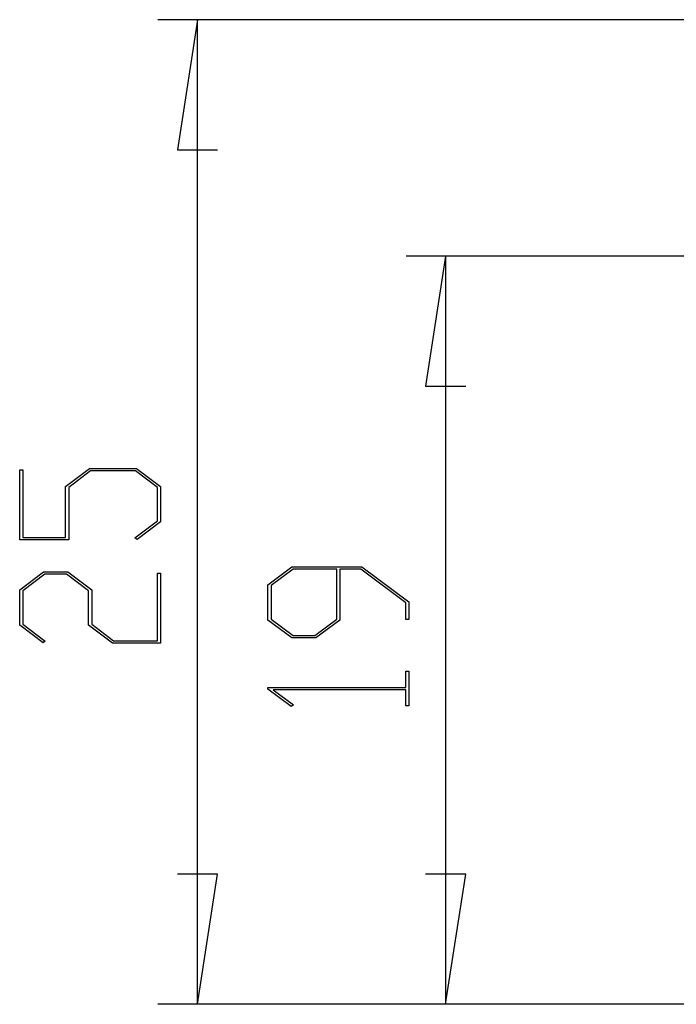
# Model space of a CAD drawing. Units: millimetres. Extents: x 0 to 841, y 0 to 594.
# Drawn here: x 52 to 77, y 342 to 380 of the extents above; entities that cross this region are included whole.
import ezdxf

# ---------------------------------------------------------------- set-up
doc = ezdxf.new("R2010")
doc.units = ezdxf.units.MM
doc.layers.add('LAYER_1', color=179, linetype='Continuous')

msp = doc.modelspace()

# ---------------------------------------------------------------- linework, layer by layer
at = {"layer": 'LAYER_1'}
for p, q in [((117.233, 379.555), (57.716, 379.555)), ((59.216, 379.555), (58.454, 374.602)), ((59.216, 342.055), (59.216, 379.555)), ((58.454, 374.602), (59.978, 374.602)), ((108.968, 370.555), (67.171, 370.555)), ((68.671, 370.555), (67.909, 365.602)), ((68.671, 370.555), (68.671, 342.055)), ((67.909, 365.602), (69.433, 365.602)), ((52.449, 359.75), (52.449, 362.416)), ((52.449, 362.416), (52.563, 362.416)), ((52.563, 362.416), (52.563, 359.839)), ((54.197, 361.779), (55.108, 362.462)), ((55.15, 362.374), (54.314, 361.744)), ((55.108, 362.462), (56.902, 362.462)), ((56.859, 362.374), (55.15, 362.374)), ((57.695, 361.744), (56.859, 362.374)), ((56.902, 362.462), (57.809, 361.779)), ((54.197, 359.839), (54.197, 361.779)), ((54.314, 361.744), (54.314, 359.75)), ((57.695, 360.466), (57.695, 361.744)), ((57.809, 361.779), (57.809, 360.434)), ((56.837, 359.825), (57.695, 360.466)), ((57.809, 360.434), (56.923, 359.761)), ((54.314, 359.75), (52.449, 359.75)), ((52.563, 359.839), (54.197, 359.839)), ((56.923, 359.761), (56.837, 359.825)), ((52.449, 357.841), (53.36, 358.524)), ((53.36, 358.524), (54.278, 358.524)), ((54.278, 358.524), (55.19, 357.841)), ((61.903, 358.036), (62.814, 358.719)), ((62.859, 358.631), (62.02, 358.001)), ((62.814, 358.719), (65.48, 358.719)), ((64.528, 358.631), (62.859, 358.631)), ((64.528, 356.723), (64.528, 358.631)), ((65.438, 358.631), (64.644, 358.631)), ((64.644, 358.631), (64.644, 356.691)), ((67.15, 357.347), (65.438, 358.631)), ((65.48, 358.719), (67.263, 357.379)), ((53.403, 358.436), (52.563, 357.806)), ((54.232, 358.436), (53.403, 358.436)), ((55.072, 357.806), (54.232, 358.436)), ((57.695, 355.901), (57.695, 358.479)), ((57.695, 358.479), (57.809, 358.479)), ((57.809, 358.479), (57.809, 355.813)), ((52.449, 356.496), (52.449, 357.841)), ((52.563, 357.806), (52.563, 356.528)), ((55.072, 356.496), (55.072, 357.806)), ((55.19, 357.841), (55.19, 356.528)), ((61.903, 356.691), (61.903, 358.036)), ((62.02, 358.001), (62.02, 356.723)), ((67.263, 357.379), (67.263, 356.707)), ((67.15, 356.707), (67.15, 357.347)), ((62.814, 356.008), (61.903, 356.691)), ((62.02, 356.723), (62.859, 356.096)), ((63.688, 356.096), (64.528, 356.723)), ((64.644, 356.691), (63.733, 356.008)), ((67.263, 356.707), (67.15, 356.707)), ((53.339, 355.824), (52.449, 356.496)), ((52.563, 356.528), (53.424, 355.888)), ((55.983, 355.813), (55.072, 356.496)), ((55.19, 356.528), (56.026, 355.901)), ((53.424, 355.888), (53.339, 355.824)), ((56.026, 355.901), (57.695, 355.901)), ((63.733, 356.008), (62.814, 356.008)), ((62.859, 356.096), (63.688, 356.096)), ((57.809, 355.813), (55.983, 355.813)), ((67.15, 354.123), (67.15, 354.737)), ((67.15, 354.737), (67.263, 354.737)), ((67.263, 354.737), (67.263, 353.424)), ((61.903, 354.062), (61.903, 354.123)), ((61.903, 354.123), (67.15, 354.123)), ((62.793, 353.392), (61.903, 354.062)), ((67.15, 354.038), (62.099, 354.038)), ((62.099, 354.038), (62.878, 353.456)), ((67.15, 353.424), (67.15, 354.038)), ((62.878, 353.456), (62.793, 353.392)), ((67.263, 353.424), (67.15, 353.424)), ((59.978, 347.008), (58.454, 347.008)), ((59.216, 342.055), (59.978, 347.008)), ((69.433, 347.008), (67.909, 347.008)), ((68.671, 342.055), (69.433, 347.008)), ((117.243, 342.055), (57.716, 342.055)), ((108.47, 342.055), (67.171, 342.055))]:
    msp.add_line(p, q, dxfattribs=at)

doc.saveas('drawing.dxf')
